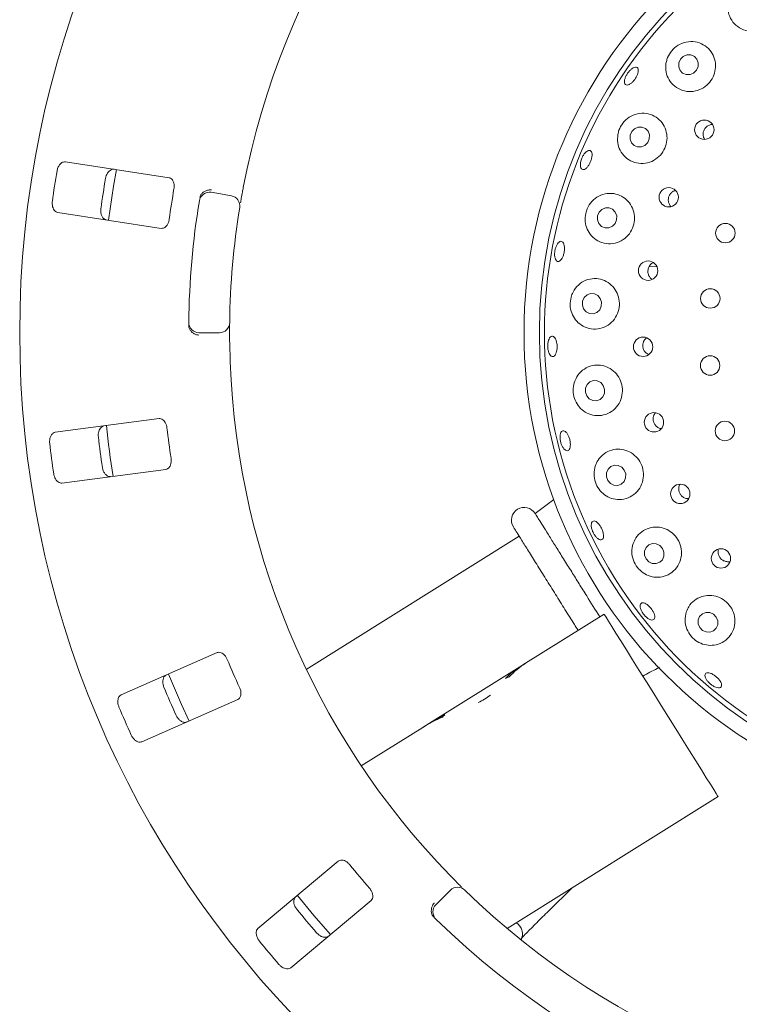
# Model space of a CAD drawing. Units: millimetres. Extents: x 5 to 415, y 5 to 292.
# Drawn here: x 173 to 181, y 102 to 112 of the extents above; entities that cross this region are included whole.
import ezdxf

# ---------------------------------------------------------------- set-up
doc = ezdxf.new("R2010")
doc.units = ezdxf.units.MM

msp = doc.modelspace()

# ---------------------------------------------------------------- linework, layer by layer
at = {"color": 7, "linetype": 'Continuous', "lineweight": 15}
for p, q in [((175.00746, 110.66865), (173.88357, 110.84164)), ((175.46518, 110.51088), (175.68405, 110.47229)), ((173.79906, 110.29255), (174.92294, 110.11956)), ((180.29976, 109.70519), (180.21557, 109.70225)), ((175.55408, 108.98676), (175.33184, 108.98676)), ((174.90042, 108.05461), (173.77302, 107.90618)), ((173.84554, 107.35538), (174.97293, 107.50381)), ((179.18394, 107.17659), (178.97949, 107.02628)), ((178.80724, 106.77775), (176.4957, 105.33333)), ((178.87608, 105.4002), (179.72832, 105.93274)), ((175.52914, 105.51504), (174.48832, 105.05707)), ((177.83466, 104.74945), (178.81457, 105.36177)), ((178.87608, 105.4002), (178.81457, 105.36177)), ((178.81457, 105.36177), (178.81628, 105.35905)), ((174.71207, 104.54856), (175.75289, 105.00654)), ((177.83466, 104.74945), (177.76137, 104.70365)), ((177.83466, 104.74945), (177.83586, 104.74754)), ((177.09358, 104.28637), (177.76137, 104.70365)), ((178.67485, 102.52304), (180.9648, 103.95396)), ((176.84339, 103.25287), (175.9723, 102.52194)), ((177.90258, 102.78043), (178.05973, 102.93757)), ((179.12492, 102.71162), (179.38006, 102.9637)), ((176.32941, 102.09636), (177.20049, 102.82729))]:
    msp.add_line(p, q, dxfattribs=at)
at = {"color": 7, "linetype": 'Continuous', "lineweight": 15, "flags": 128}
for points in [[(180.69956, 111.80494), (180.73048, 111.83531), (180.74816, 111.87468), (180.74994, 111.91707), (180.73552, 111.95602), (180.70711, 111.98561), (180.66903, 112.00132), (180.62709, 112.00077), (180.58765, 111.98404), (180.55675, 111.95368), (180.53906, 111.9143), (180.53729, 111.87191), (180.55171, 111.83296), (180.58012, 111.80337), (180.61819, 111.78766), (180.66014, 111.78821), (180.69956, 111.80494)], [(180.17121, 111.02017), (180.20144, 111.05096), (180.21849, 111.0908), (180.21974, 111.13364), (180.20502, 111.17295), (180.17655, 111.20275), (180.13869, 111.2185), (180.09719, 111.21781), (180.05836, 111.20077), (180.02813, 111.16999), (180.01108, 111.13014), (180.00983, 111.08731), (180.02456, 111.04799), (180.05301, 111.01819), (180.09088, 111.00244), (180.13239, 111.00314), (180.17121, 111.02017)], [(174.4362, 110.75678), (174.40499, 110.57683), (174.35164, 110.20745)], [(179.81756, 110.14235), (179.8472, 110.17324), (179.86364, 110.21332), (179.86438, 110.2565), (179.8493, 110.29619), (179.82072, 110.32636), (179.78296, 110.34242), (179.7418, 110.34191), (179.70348, 110.32492), (179.67384, 110.29404), (179.6574, 110.25395), (179.65666, 110.21078), (179.67174, 110.17108), (179.70033, 110.14091), (179.73808, 110.12486), (179.77924, 110.12536), (179.81756, 110.14235)], [(179.50553, 109.24559), (179.5327, 109.21336), (179.56956, 109.19467), (179.61049, 109.19236), (179.64926, 109.2068), (179.67996, 109.23577), (179.69793, 109.27488), (179.70043, 109.31816), (179.68707, 109.35903), (179.6599, 109.39126), (179.62305, 109.40995), (179.58212, 109.41225), (179.54335, 109.39782), (179.51264, 109.36884), (179.49468, 109.32974), (179.49217, 109.28646), (179.50553, 109.24559)], [(179.53942, 108.30102), (179.56716, 108.26866), (179.60437, 108.24978), (179.64537, 108.24724), (179.68392, 108.26145), (179.71416, 108.29023), (179.73149, 108.32921), (179.73325, 108.37244), (179.71919, 108.41335), (179.69145, 108.44572), (179.65425, 108.4646), (179.61324, 108.46713), (179.57469, 108.45292), (179.54445, 108.42414), (179.52713, 108.38517), (179.52536, 108.34193), (179.53942, 108.30102)], [(179.76879, 107.38378), (179.79729, 107.35157), (179.83505, 107.33275), (179.87631, 107.3302), (179.9148, 107.3443), (179.94466, 107.37291), (179.96133, 107.41166), (179.9623, 107.45467), (179.94739, 107.49538), (179.91889, 107.5276), (179.88113, 107.54641), (179.83987, 107.54897), (179.80138, 107.53487), (179.77153, 107.50626), (179.75485, 107.4675), (179.75389, 107.42449), (179.76879, 107.38378)], [(180.18356, 106.53392), (180.21288, 106.5021), (180.25129, 106.4836), (180.29296, 106.48124), (180.33154, 106.49537), (180.36115, 106.52385), (180.37729, 106.56233), (180.3775, 106.60497), (180.36175, 106.64527), (180.33244, 106.67709), (180.29402, 106.69559), (180.25235, 106.69796), (180.21378, 106.68382), (180.18416, 106.65535), (180.16802, 106.61686), (180.16781, 106.57422), (180.18356, 106.53392)], [(179.72832, 105.93274), (179.73361, 105.92428), (179.74939, 105.89903), (179.77538, 105.85743), (179.81115, 105.80019), (179.85608, 105.72829), (179.9094, 105.64296), (179.9702, 105.54566), (180.03744, 105.43805), (180.10997, 105.32198), (180.18655, 105.19943), (180.26586, 105.0725), (180.34656, 104.94335), (180.42726, 104.81421), (180.50657, 104.68728), (180.58315, 104.56473), (180.65568, 104.44866), (180.72292, 104.34105), (180.78372, 104.24375), (180.83705, 104.15842), (180.88197, 104.08652), (180.91774, 104.02928), (180.94373, 103.98768), (180.95951, 103.96243), (180.9648, 103.95396)], [(180.76559, 105.78858), (180.79565, 105.75733), (180.83472, 105.73934), (180.87687, 105.73734), (180.91566, 105.75164), (180.94522, 105.78005), (180.96101, 105.81826), (180.96065, 105.86044), (180.94418, 105.90018), (180.91413, 105.93142), (180.87505, 105.94941), (180.83291, 105.95141), (180.7941, 105.93712), (180.76456, 105.9087), (180.74877, 105.8705), (180.74912, 105.82831), (180.76559, 105.78858)], [(174.99995, 105.28253), (175.1418, 104.95126), (175.22396, 104.77345)], [(176.40054, 102.8814), (176.57916, 102.66242), (176.75772, 102.45573)]]:
    msp.add_lwpolyline(points, dxfattribs=at)
at = {"color": 7, "linetype": 'Continuous', "lineweight": 15}
for centre, radius in [((184.10891, 108.98676), 10.72222), ((184.10891, 108.98676), 5.25), ((184.10891, 108.98676), 5.08333), ((180.81558, 111.18995), 0.10494), ((180.42952, 110.45701), 0.10486), ((181.04398, 110.06781), 0.10556), ((180.20583, 109.66011), 0.10518), ((180.88027, 109.35869), 0.10556), ((180.15104, 108.83413), 0.1052), ((180.87845, 108.63092), 0.10556), ((180.26911, 108.01484), 0.10519), ((181.03863, 107.921), 0.10556), ((180.55491, 107.238), 0.10514), ((180.99599, 106.53748), 0.10507)]:
    msp.add_circle(centre, radius, dxfattribs=at)
for centre, radius, start, end in [((184.10891, 108.98676), 8.44444, 124.077455, 169.255878), ((184.10891, 108.98676), 5.02778, 31.558618, 20.904118), ((184.10891, 108.98676), 10.46556, 170.337511, 172.162489), ((184.10891, 108.98676), 9.93304, 170.288588, 172.211412), ((184.10891, 108.98676), 9.18222, 170.209966, 172.290034), ((175.44589, 110.40146), 0.11111, 80, 170.725282), ((184.10891, 108.98676), 8.88889, 170.725282, 179.274718), ((175.66475, 110.36286), 0.11111, 350.744122, 80), ((184.10891, 108.98676), 8.44444, 170.744122, 179.255878), ((175.33184, 109.09787), 0.11111, 179.274718, 270), ((175.55408, 109.09787), 0.11111, 270, 359.255878), ((184.10891, 108.98676), 8.44444, 180.744122, 224.255878), ((184.10891, 108.98676), 9.83333, 185.879452, 189.120445), ((184.10891, 108.98676), 9.18222, 186.459966, 188.540034), ((184.10891, 108.98676), 9.93304, 186.538588, 188.461412), ((184.10891, 108.98676), 10.46556, 186.587511, 188.412489), ((178.86173, 106.95264), 0.13889, 32, 212), ((184.10891, 108.98676), 9.18222, 202.709966, 204.790034), ((184.10891, 108.98676), 9.93304, 202.788588, 204.711412), ((177.87333, 105.9025), 1.05113, 297.784387, 306.217532), ((184.10891, 108.98676), 10.46556, 202.837511, 204.662489), ((184.10891, 108.98676), 9.18222, 218.959966, 221.040034), ((178.1383, 102.85901), 0.11111, 45.744122, 135), ((184.10891, 108.98676), 8.44444, 225.744122, 314.255878), ((184.10891, 108.98676), 9.93304, 219.038588, 220.961412), ((177.98115, 102.70186), 0.11111, 135, 225.725282), ((184.10891, 108.98676), 8.88889, 225.725282, 314.274718), ((184.10891, 108.98676), 10.46556, 219.087511, 220.912489)]:
    msp.add_arc(centre, radius, start, end, dxfattribs=at)
for centre, major_axis, start_param, end_param in [((179.43281, 104.37238), (-0.61824, 0.98939), 0, 0.20391482), ((179.49432, 104.41081), (-0.61824, 0.98939), 0, 0.23527818), ((179.02592, 104.11813), (1.17911, 0.73679), 1.33551814, 1.36688151), ((178.37961, 103.71426), (1.17911, 0.73679), 1.39774393, 1.57079633), ((178.4529, 103.76007), (1.17911, 0.73679), 1.43466461, 1.57079633), ((178.72559, 103.93046), (-0.61824, 0.98939), 0.13613172, 0.17305239)]:
    msp.add_ellipse(centre, major_axis=major_axis, ratio=0.83909963, start_param=start_param, end_param=end_param, dxfattribs=at)
for points, knots in [([(181.07316, 112.55636), (181.07215, 112.52468), (181.07013, 112.46137), (181.1086, 112.37407), (181.17365, 112.30445), (181.26116, 112.26204), (181.35733, 112.25284), (181.44928, 112.27607), (181.52697, 112.32679), (181.58353, 112.39831), (181.61428, 112.48309), (181.61641, 112.57299), (181.58891, 112.65936), (181.5328, 112.73285), (181.45254, 112.78361), (181.35753, 112.80319), (181.26184, 112.78856), (181.17905, 112.74451), (181.11739, 112.6799), (181.08402, 112.61393), (181.07604, 112.57165), (181.07316, 112.55636)], [0, 0, 0, 0, 0.056669, 0.11327342, 0.17141668, 0.22895654, 0.28427337, 0.33720737, 0.38850516, 0.43910299, 0.48987696, 0.54166546, 0.5952581, 0.65113895, 0.70893771, 0.76694727, 0.82261183, 0.87445224, 0.92350652, 0.97234687, 1, 1, 1, 1]), ([(180.39965, 111.908), (180.39811, 111.87686), (180.39503, 111.81464), (180.42977, 111.7281), (180.49045, 111.65718), (180.57511, 111.61122), (180.67136, 111.59812), (180.76531, 111.61887), (180.8453, 111.66862), (180.90376, 111.73997), (180.93613, 111.82482), (180.93996, 111.91476), (180.9148, 112.0012), (180.86198, 112.0754), (180.78536, 112.12839), (180.69257, 112.15182), (180.59596, 112.14088), (180.50985, 112.09787), (180.44542, 112.03191), (180.41109, 111.96493), (180.40262, 111.92276), (180.39965, 111.908)], [0, 0, 0, 0, 0.054647, 0.10919535, 0.16631587, 0.22452355, 0.2815074, 0.33607205, 0.38842319, 0.43941877, 0.48998167, 0.54096947, 0.59321769, 0.6474677, 0.70400896, 0.76211089, 0.81969181, 0.87426785, 0.92506563, 0.97376812, 1, 1, 1, 1]), ([(179.95271, 111.73883), (179.95617, 111.74941), (179.96309, 111.77059), (179.98264, 111.80334), (180.0064, 111.83213), (180.03243, 111.85407), (180.05748, 111.86666), (180.07873, 111.86856), (180.09368, 111.85961), (180.10068, 111.84079), (180.09894, 111.81417), (180.08876, 111.78271), (180.07137, 111.74992), (180.04883, 111.71949), (180.02365, 111.69484), (179.99856, 111.67876), (179.9763, 111.6731), (179.95924, 111.67858), (179.94949, 111.69469), (179.94785, 111.71631), (179.95135, 111.73256), (179.95271, 111.73883)], [0, 0, 0, 0, 0.05365813, 0.10731646, 0.16096151, 0.21459776, 0.2682295, 0.3218705, 0.37554914, 0.42929455, 0.48309355, 0.53688628, 0.59059122, 0.64418047, 0.69772129, 0.75131009, 0.80498947, 0.85875308, 0.9125285, 0.96627665, 1, 1, 1, 1]), ([(179.87727, 111.13888), (179.87477, 111.1086), (179.86976, 111.0481), (179.89913, 110.96219), (179.95337, 110.88943), (180.03246, 110.83818), (180.12682, 110.81776), (180.22288, 110.8321), (180.30705, 110.87789), (180.37002, 110.94737), (180.40666, 111.03166), (180.41464, 111.12189), (180.39382, 111.2094), (180.34583, 111.28572), (180.27427, 111.34263), (180.1854, 111.37229), (180.08933, 111.36876), (179.99949, 111.33123), (179.92946, 111.26654), (179.89091, 111.1978), (179.88078, 111.15406), (179.87727, 111.13888)], [0, 0, 0, 0, 0.05211661, 0.10413086, 0.15894777, 0.21649677, 0.27461735, 0.33114572, 0.38520107, 0.43719357, 0.4880245, 0.53860528, 0.58978509, 0.64239369, 0.69712058, 0.75409051, 0.8122934, 0.86942662, 0.923195, 0.9733605, 1, 1, 1, 1]), ([(180.90451, 111.24745), (180.893, 111.24591), (180.86985, 111.24281), (180.83913, 111.22372), (180.81603, 111.19639), (180.80411, 111.1671), (180.80285, 111.14817), (180.80237, 111.14091)], [0, 0, 0, 0, 0.21533614, 0.43290627, 0.64941806, 0.86543272, 1, 1, 1, 1]), ([(180.80237, 111.14091), (180.80313, 111.12893), (180.80437, 111.10938), (180.81469, 111.0932), (180.81868, 111.08694)], [0, 0, 0, 0, 0.61279118, 1, 1, 1, 1]), ([(179.48322, 110.87109), (179.48801, 110.8827), (179.49758, 110.9059), (179.51781, 110.9353), (179.53955, 110.95641), (179.56077, 110.9668), (179.57887, 110.96536), (179.59183, 110.95225), (179.59819, 110.9289), (179.59732, 110.89791), (179.58941, 110.86275), (179.57547, 110.8274), (179.55706, 110.79585), (179.53623, 110.7716), (179.51514, 110.75743), (179.49611, 110.75497), (179.48123, 110.76457), (179.47219, 110.78516), (179.47021, 110.81432), (179.4746, 110.84458), (179.48082, 110.86372), (179.48322, 110.87109)], [0, 0, 0, 0, 0.05363699, 0.10727479, 0.16090599, 0.21453421, 0.26819747, 0.3219185, 0.37570378, 0.42950935, 0.48325161, 0.53688009, 0.59043022, 0.64398731, 0.69763829, 0.75137456, 0.80515635, 0.858916, 0.91263853, 0.96632239, 1, 1, 1, 1]), ([(173.88357, 110.84164), (173.8755, 110.84172), (173.8575, 110.84192), (173.83121, 110.82491), (173.80909, 110.79618), (173.79675, 110.76758), (173.79299, 110.74905), (173.79183, 110.74334)], [0, 0, 0, 0, 0.22532967, 0.50245309, 0.70514771, 0.90900076, 1, 1, 1, 1]), ([(174.31822, 110.66232), (174.31918, 110.66714), (174.32217, 110.68214), (174.33131, 110.70623), (174.34704, 110.73144), (174.36772, 110.7511), (174.38977, 110.76147), (174.40397, 110.76086), (174.41009, 110.7606)], [0, 0, 0, 0, 0.076610456, 0.238196869, 0.408485386, 0.601921183, 0.828250505, 1, 1, 1, 1]), ([(175.06041, 110.54808), (175.06119, 110.55359), (175.06346, 110.56948), (175.06265, 110.5958), (175.05602, 110.62418), (175.04307, 110.64831), (175.02611, 110.66376), (175.013, 110.6672), (175.00746, 110.66865)], [0, 0, 0, 0, 0.08730848, 0.25219409, 0.42321245, 0.6147629, 0.83716607, 1, 1, 1, 1]), ([(175.34114, 110.44911), (175.34255, 110.45589), (175.3452, 110.46864), (175.35092, 110.48114), (175.35441, 110.48641), (175.35504, 110.48737)], [0, 0, 0, 0, 0.4812881, 0.90637085, 1, 1, 1, 1]), ([(175.35504, 110.48737), (175.36195, 110.49546), (175.37575, 110.51163), (175.40782, 110.52843), (175.43992, 110.53641), (175.46076, 110.53747), (175.46911, 110.53725), (175.46931, 110.53725)], [0, 0, 0, 0, 0.26944127, 0.53876621, 0.81206138, 0.99552712, 1, 1, 1, 1]), ([(175.81251, 110.561), (175.80952, 110.54514), (175.802, 110.50513), (175.79116, 110.44443), (175.78549, 110.41121), (175.78272, 110.39496)], [0, 0, 0, 0, 0.2513362, 0.63396783, 1, 1, 1, 1]), ([(179.52876, 110.28161), (179.52507, 110.25232), (179.51769, 110.19378), (179.54126, 110.10819), (179.58859, 110.0337), (179.66038, 109.97719), (179.75028, 109.94796), (179.84697, 109.95268), (179.93598, 109.99127), (180.00545, 110.05688), (180.04855, 110.13982), (180.06261, 110.23041), (180.04754, 110.31961), (180.00522, 110.39895), (179.9393, 110.46061), (179.8553, 110.4974), (179.76144, 110.50316), (179.66914, 110.47483), (179.59251, 110.41544), (179.54658, 110.34554), (179.53346, 110.29847), (179.52876, 110.28161)], [0, 0, 0, 0, 0.04986866, 0.09966584, 0.15152842, 0.20684014, 0.26462255, 0.3226262, 0.37880986, 0.43252273, 0.48428668, 0.53502549, 0.58563861, 0.6369737, 0.68985243, 0.74490846, 0.8021533, 0.86036538, 0.91712448, 0.97032063, 1, 1, 1, 1]), ([(180.4433, 110.48878), (180.4376, 110.47839), (180.4262, 110.45762), (180.42275, 110.42138), (180.43114, 110.38743), (180.44263, 110.36449), (180.45267, 110.35676), (180.45355, 110.35609)], [0, 0, 0, 0, 0.24353143, 0.48703151, 0.73110488, 0.9765629, 1, 1, 1, 1]), ([(180.50386, 110.53018), (180.49806, 110.52894), (180.48085, 110.52525), (180.45972, 110.50973), (180.44787, 110.49461), (180.4433, 110.48878)], [0, 0, 0, 0, 0.23796388, 0.70627869, 1, 1, 1, 1]), ([(173.74112, 110.41388), (173.74058, 110.40898), (173.7389, 110.39376), (173.74036, 110.36802), (173.74777, 110.33926), (173.76156, 110.3143), (173.77944, 110.29781), (173.79315, 110.29413), (173.79906, 110.29255)], [0, 0, 0, 0, 0.07686826, 0.23854123, 0.40885658, 0.60224425, 0.82848011, 1, 1, 1, 1]), ([(174.32558, 110.21151), (174.31785, 110.21385), (174.30063, 110.21908), (174.28063, 110.24321), (174.26813, 110.27727), (174.26495, 110.30827), (174.26691, 110.32707), (174.26751, 110.33286)], [0, 0, 0, 0, 0.22527547, 0.50239554, 0.70520387, 0.90917063, 1, 1, 1, 1]), ([(174.92294, 110.11956), (174.93096, 110.11948), (174.94878, 110.1193), (174.97399, 110.13653), (174.9944, 110.16529), (175.00551, 110.19383), (175.00866, 110.21247), (175.0097, 110.21863)], [0, 0, 0, 0, 0.22719552, 0.50455221, 0.70268864, 0.9018098, 1, 1, 1, 1]), ([(179.19079, 109.84992), (179.19205, 109.86228), (179.19457, 109.887), (179.20583, 109.92261), (179.22113, 109.95203), (179.23921, 109.97215), (179.25776, 109.98068), (179.2747, 109.97669), (179.2881, 109.9606), (179.29651, 109.93418), (179.29911, 109.90041), (179.29566, 109.86312), (179.28665, 109.82653), (179.27306, 109.79475), (179.25632, 109.7713), (179.23819, 109.75886), (179.22062, 109.75887), (179.20556, 109.77138), (179.1949, 109.79496), (179.19019, 109.82289), (179.19062, 109.8424), (179.19079, 109.84992)], [0, 0, 0, 0, 0.05364038, 0.10728391, 0.16091874, 0.21454808, 0.26819214, 0.32187958, 0.37563615, 0.42943818, 0.48322278, 0.53690978, 0.59049064, 0.64403179, 0.69762874, 0.7513257, 0.80509472, 0.85886856, 0.91261101, 0.96631176, 1, 1, 1, 1]), ([(180.26258, 109.74805), (180.26066, 109.74742), (180.2477, 109.74313), (180.23139, 109.72778), (180.22085, 109.71178), (180.21677, 109.7056)], [0, 0, 0, 0, 0.09652597, 0.65077169, 1, 1, 1, 1]), ([(180.21677, 109.7056), (180.21202, 109.69477), (180.2025, 109.6731), (180.20234, 109.63675), (180.21337, 109.60323), (180.22994, 109.5786), (180.24443, 109.56991), (180.24897, 109.56719)], [0, 0, 0, 0, 0.22386801, 0.44772786, 0.67184359, 0.89711381, 1, 1, 1, 1]), ([(179.36895, 109.37115), (179.36409, 109.34263), (179.35438, 109.28561), (179.37328, 109.19959), (179.41533, 109.12362), (179.4806, 109.06352), (179.56481, 109.02715), (179.65968, 109.02217), (179.75197, 109.05186), (179.82792, 109.11202), (179.87813, 109.19298), (179.89864, 109.28387), (179.88931, 109.37485), (179.85218, 109.4572), (179.79112, 109.52319), (179.71151, 109.56606), (179.62061, 109.58007), (179.52794, 109.56133), (179.44644, 109.50986), (179.39236, 109.44122), (179.37542, 109.39053), (179.36895, 109.37115)], [0, 0, 0, 0, 0.04878593, 0.09755532, 0.14705883, 0.19942685, 0.25519505, 0.31316052, 0.37099833, 0.42682644, 0.48020349, 0.5317575, 0.5824219, 0.633087, 0.68459325, 0.73775615, 0.79315012, 0.85064218, 0.90880811, 0.96514252, 1, 1, 1, 1]), ([(175.66518, 109.09642), (175.66517, 109.09536), (175.66513, 109.09268), (175.66481, 109.06644), (175.66447, 109.01689), (175.66441, 108.95114), (175.66493, 108.90175), (175.66518, 108.87709)], [0, 0, 0, 0, 0.1422934, 0.3579768, 0.57279199, 0.78668881, 1, 1, 1, 1]), ([(175.22745, 109.02904), (175.22537, 109.03481), (175.22099, 109.04694), (175.22061, 109.0615), (175.22041, 109.06912)], [0, 0, 0, 0, 0.475952044, 1, 1, 1, 1]), ([(175.22745, 109.02904), (175.23285, 109.01988), (175.24363, 109.00157), (175.27227, 108.97945), (175.30249, 108.96602), (175.32285, 108.96134), (175.33113, 108.9601), (175.33133, 108.96007)], [0, 0, 0, 0, 0.26926991, 0.5383956, 0.81168333, 0.99547985, 1, 1, 1, 1]), ([(179.12504, 108.78118), (179.12222, 108.7925), (179.11657, 108.81515), (179.11529, 108.8535), (179.1197, 108.8897), (179.12967, 108.92026), (179.14388, 108.94159), (179.16063, 108.95131), (179.17799, 108.94833), (179.19403, 108.93296), (179.20701, 108.90692), (179.21558, 108.87315), (179.21885, 108.83551), (179.21651, 108.79827), (179.20877, 108.76559), (179.19644, 108.7411), (179.18072, 108.72754), (179.16333, 108.72648), (179.14631, 108.73815), (179.13317, 108.75804), (179.1273, 108.77474), (179.12504, 108.78118)], [0, 0, 0, 0, 0.05365043, 0.107302057, 0.160943303, 0.214574727, 0.268206677, 0.321860107, 0.375560362, 0.42932687, 0.48313479, 0.536902314, 0.590565233, 0.644130141, 0.69767465, 0.751292324, 0.80501036, 0.858787088, 0.91255548, 0.966286066, 1, 1, 1, 1]), ([(180.15661, 108.89204), (180.15292, 108.88082), (180.14554, 108.85838), (180.14893, 108.82221), (180.16302, 108.78963), (180.18511, 108.76401), (180.2043, 108.75519), (180.21293, 108.75123)], [0, 0, 0, 0, 0.20727341, 0.41455397, 0.62182865, 0.82995965, 1, 1, 1, 1]), ([(180.18725, 108.93064), (180.18019, 108.92468), (180.16742, 108.91391), (180.15995, 108.8988), (180.15661, 108.89204)], [0, 0, 0, 0, 0.55269861, 1, 1, 1, 1]), ([(179.40412, 108.44451), (179.39831, 108.41624), (179.38668, 108.35968), (179.40303, 108.27214), (179.44283, 108.19467), (179.50461, 108.133), (179.58437, 108.0931), (179.67619, 108.0818), (179.76911, 108.10411), (179.8493, 108.15889), (179.90507, 108.23781), (179.93057, 108.32913), (179.92516, 108.42173), (179.89122, 108.50634), (179.83293, 108.57515), (179.75597, 108.62167), (179.66736, 108.6407), (179.57557, 108.62855), (179.49206, 108.58393), (179.43239, 108.51838), (179.41229, 108.46586), (179.40412, 108.44451)], [0, 0, 0, 0, 0.04926462, 0.09857095, 0.14716621, 0.1971661, 0.25028425, 0.306688, 0.3648335, 0.4223476, 0.47763028, 0.53053566, 0.58181577, 0.6324052, 0.68318022, 0.73497945, 0.78858824, 0.84448855, 0.90229638, 0.96028861, 1, 1, 1, 1]), ([(174.985, 107.95367), (174.98421, 107.95918), (174.98193, 107.97507), (174.9738, 108.00011), (174.95948, 108.0255), (174.9403, 108.04504), (174.9197, 108.05513), (174.90615, 108.05476), (174.90042, 108.05461)], [0, 0, 0, 0, 0.08731212, 0.25218922, 0.42321674, 0.614757, 0.83714932, 1, 1, 1, 1]), ([(180.26546, 108.08305), (180.26298, 108.07151), (180.25802, 108.04844), (180.2653, 108.01297), (180.28269, 107.9815), (180.30945, 107.95871), (180.33209, 107.94668), (180.34478, 107.94622), (180.34591, 107.94618)], [0, 0, 0, 0, 0.19581397, 0.39163837, 0.58722913, 0.78342021, 0.98071076, 1, 1, 1, 1]), ([(180.28629, 108.11778), (180.28202, 108.11324), (180.27263, 108.10326), (180.26799, 108.09018), (180.26546, 108.08305)], [0, 0, 0, 0, 0.455107496, 1, 1, 1, 1]), ([(174.24049, 107.85566), (174.24006, 107.86056), (174.23872, 107.8758), (174.24077, 107.90148), (174.24881, 107.93008), (174.26318, 107.95474), (174.28144, 107.97087), (174.29523, 107.97426), (174.30119, 107.97572)], [0, 0, 0, 0, 0.07660825, 0.23819816, 0.40848238, 0.60193141, 0.82825358, 1, 1, 1, 1]), ([(179.25034, 107.86393), (179.25166, 107.87427), (179.25429, 107.89496), (179.26576, 107.9154), (179.28119, 107.92484), (179.29943, 107.92169), (179.31828, 107.90643), (179.33578, 107.88075), (179.35, 107.84761), (179.35944, 107.8108), (179.36305, 107.77448), (179.36036, 107.74268), (179.35159, 107.71892), (179.33758, 107.70586), (179.31987, 107.705), (179.30047, 107.71648), (179.28168, 107.73899), (179.26569, 107.77003), (179.25453, 107.80602), (179.24968, 107.83869), (179.25016, 107.85691), (179.25034, 107.86393)], [0, 0, 0, 0, 0.0536387, 0.10728119, 0.16094153, 0.21466565, 0.26844983, 0.32225401, 0.37599244, 0.42962237, 0.48317141, 0.536731, 0.59037951, 0.64411926, 0.697897, 0.75165758, 0.8053823, 0.859066, 0.91272694, 0.96637387, 1, 1, 1, 1]), ([(173.77302, 107.90618), (173.76525, 107.90401), (173.74792, 107.89916), (173.72744, 107.87547), (173.71423, 107.8417), (173.71041, 107.8108), (173.71197, 107.79196), (173.71246, 107.78614)], [0, 0, 0, 0, 0.22532218, 0.50244743, 0.7051493, 0.90899378, 1, 1, 1, 1]), ([(179.63212, 107.54046), (179.62568, 107.51187), (179.61278, 107.45465), (179.62893, 107.36482), (179.6696, 107.28587), (179.73136, 107.22417), (179.80927, 107.18416), (179.89851, 107.17095), (179.99021, 107.1896), (180.07168, 107.24091), (180.1302, 107.31848), (180.15807, 107.4105), (180.15388, 107.50453), (180.12036, 107.59041), (180.06229, 107.66017), (179.98578, 107.7076), (179.8981, 107.728), (179.80739, 107.71831), (179.72402, 107.67721), (179.66263, 107.61447), (179.64114, 107.56232), (179.63212, 107.54046)], [0, 0, 0, 0, 0.05099231, 0.10207231, 0.15117392, 0.1999616, 0.25084008, 0.30508093, 0.36227966, 0.42047401, 0.47737627, 0.53184929, 0.58413094, 0.63508921, 0.68564582, 0.73665776, 0.7889604, 0.8432817, 0.89989506, 0.9580133, 1, 1, 1, 1]), ([(174.97293, 107.50381), (174.98066, 107.50597), (174.99782, 107.51078), (175.01719, 107.53438), (175.02874, 107.5677), (175.03141, 107.59821), (175.02922, 107.61699), (175.0285, 107.62319)], [0, 0, 0, 0, 0.22721029, 0.5045603, 0.702692694, 0.901810948, 1, 1, 1, 1]), ([(174.3737, 107.42492), (174.36563, 107.425), (174.34763, 107.4252), (174.32169, 107.44278), (174.30015, 107.47198), (174.28841, 107.50084), (174.28504, 107.51944), (174.284, 107.52518)], [0, 0, 0, 0, 0.22526721, 0.50237919, 0.70519872, 0.90917956, 1, 1, 1, 1]), ([(173.75596, 107.45566), (173.75682, 107.4508), (173.75947, 107.43572), (173.76807, 107.41141), (173.78323, 107.38587), (173.80346, 107.36578), (173.82524, 107.35495), (173.83942, 107.35525), (173.84554, 107.35538)], [0, 0, 0, 0, 0.07686768, 0.23855013, 0.40885023, 0.60225224, 0.82848797, 1, 1, 1, 1]), ([(180.53874, 107.31334), (180.53763, 107.30161), (180.53542, 107.27816), (180.54685, 107.24377), (180.5679, 107.21467), (180.59718, 107.19474), (180.62465, 107.18523), (180.64087, 107.18699), (180.64557, 107.18749)], [0, 0, 0, 0, 0.18476002, 0.36953988, 0.55397841, 0.73869305, 0.92438987, 1, 1, 1, 1]), ([(180.54901, 107.34038), (180.54771, 107.33852), (180.54216, 107.33056), (180.54022, 107.32081), (180.53874, 107.31334)], [0, 0, 0, 0, 0.23417707, 1, 1, 1, 1]), ([(178.9795, 107.02627), (178.98325, 107.02027), (178.98933, 107.01054), (179.0291, 106.94689), (179.07539, 106.87281), (179.13554, 106.77656), (179.20658, 106.66286), (179.28766, 106.53311), (179.37158, 106.39882), (179.45631, 106.26322), (179.55928, 106.09842), (179.63392, 105.97898), (179.68121, 105.9033)], [0, 0, 0, 0, 0.145446121, 0.236175942, 0.329538014, 0.420432125, 0.513967364, 0.604865948, 0.69839653, 0.778005644, 0.859345812, 1, 1, 1, 1]), ([(178.74395, 106.87904), (178.74576, 106.87614), (178.7495, 106.87015), (178.78062, 106.82035), (178.83223, 106.73776), (178.90497, 106.62136), (178.97978, 106.50164), (179.04556, 106.39636), (179.11279, 106.28878), (179.19899, 106.15083), (179.3031, 105.98421), (179.3862, 105.85123), (179.4322, 105.77761), (179.44564, 105.7561)], [0, 0, 0, 0, 0.10003314, 0.20605756, 0.31649022, 0.4292669, 0.54204295, 0.59732228, 0.65261724, 0.75864256, 0.85867412, 0.95870749, 1, 1, 1, 1]), ([(179.58914, 106.88494), (179.5888, 106.89494), (179.58812, 106.91494), (179.59658, 106.93533), (179.61094, 106.94544), (179.63027, 106.94367), (179.65226, 106.93035), (179.67457, 106.90696), (179.69475, 106.87625), (179.71055, 106.84173), (179.72024, 106.80729), (179.72266, 106.77673), (179.71745, 106.75341), (179.70504, 106.73994), (179.68685, 106.73785), (179.6649, 106.74741), (179.64184, 106.76758), (179.62029, 106.79613), (179.6029, 106.82977), (179.59258, 106.86072), (179.59009, 106.8782), (179.58914, 106.88494)], [0, 0, 0, 0, 0.05364622, 0.10729292, 0.16096492, 0.21469656, 0.26849327, 0.32229219, 0.37601538, 0.42961868, 0.48316346, 0.5367362, 0.59040468, 0.64415987, 0.69793753, 0.75169387, 0.80540282, 0.85908008, 0.91273978, 0.96638381, 1, 1, 1, 1]), ([(180.04289, 106.69825), (180.0362, 106.66899), (180.02282, 106.61041), (180.0407, 106.51828), (180.08448, 106.43827), (180.14885, 106.37766), (180.22724, 106.3399), (180.31497, 106.32823), (180.40467, 106.34675), (180.48512, 106.39699), (180.54369, 106.47419), (180.5714, 106.56709), (180.566, 106.66229), (180.53051, 106.74856), (180.47051, 106.81768), (180.39274, 106.86373), (180.30487, 106.88261), (180.21503, 106.87202), (180.13302, 106.83121), (180.07296, 106.76999), (180.05178, 106.71947), (180.04289, 106.69825)], [0, 0, 0, 0, 0.05326025, 0.10663168, 0.15716851, 0.20581553, 0.25522295, 0.30742147, 0.36303917, 0.42094649, 0.47884189, 0.53478928, 0.5882751, 0.6398961, 0.69058203, 0.74122437, 0.79266708, 0.84573038, 0.90100932, 0.95841969, 1, 1, 1, 1]), ([(180.96687, 106.63086), (180.9656, 106.6192), (180.96306, 106.59587), (180.97418, 106.56135), (180.99502, 106.53227), (181.02437, 106.51116), (181.05816, 106.502), (181.08307, 106.50051), (181.0941, 106.50509), (181.09445, 106.50524)], [0, 0, 0, 0, 0.16588899, 0.33180013, 0.49715866, 0.66226676, 0.82791044, 0.99446015, 1, 1, 1, 1]), ([(180.61887, 105.95549), (180.61233, 105.92545), (180.59924, 105.86532), (180.62004, 105.77158), (180.66804, 105.69124), (180.73652, 105.63251), (180.81688, 105.59835), (180.90395, 105.59031), (180.99136, 105.61106), (181.0694, 105.66201), (181.12613, 105.73951), (181.15195, 105.83319), (181.14378, 105.92918), (181.10488, 106.01516), (181.04166, 106.08253), (180.96166, 106.1257), (180.87297, 106.14123), (180.78393, 106.12762), (180.70391, 106.08498), (180.64687, 106.02414), (180.62705, 105.97554), (180.61887, 105.95549)], [0, 0, 0, 0, 0.05540586, 0.11092335, 0.16334037, 0.2126786, 0.26136673, 0.31191382, 0.365753, 0.42269084, 0.48089883, 0.53803887, 0.59280268, 0.64529863, 0.69636348, 0.74692135, 0.7978403, 0.84995152, 0.90401465, 0.96037834, 1, 1, 1, 1]), ([(180.12362, 105.99535), (180.12162, 106.00486), (180.11762, 106.02386), (180.12291, 106.04439), (180.13597, 106.05585), (180.15609, 106.05661), (180.18088, 106.04668), (180.20767, 106.02722), (180.23346, 106.00052), (180.2554, 105.96966), (180.27102, 105.9381), (180.27852, 105.9093), (180.27696, 105.88641), (180.26643, 105.87197), (180.24806, 105.86762), (180.22397, 105.87391), (180.19698, 105.89015), (180.17019, 105.91461), (180.14683, 105.94447), (180.13116, 105.97268), (180.12571, 105.98905), (180.12362, 105.99535)], [0, 0, 0, 0, 0.053651011, 0.107301045, 0.160983542, 0.214726674, 0.268529937, 0.322322046, 0.376021742, 0.429616395, 0.483156252, 0.536740978, 0.590426592, 0.644184442, 0.697966601, 0.751712478, 0.805421034, 0.859093529, 0.912747737, 0.966388859, 1, 1, 1, 1]), ([(175.63858, 105.44181), (175.63628, 105.44687), (175.62965, 105.46149), (175.61484, 105.48326), (175.59399, 105.50363), (175.57011, 105.51701), (175.54751, 105.52094), (175.5346, 105.5168), (175.52914, 105.51504)], [0, 0, 0, 0, 0.08731107, 0.25218978, 0.42321073, 0.61476252, 0.83715062, 1, 1, 1, 1]), ([(180.1476, 105.26176), (180.1997, 105.2891), (180.25979, 105.32064), (180.31989, 105.35213), (180.32788, 105.35631)], [0, 0, 0, 0, 0.867071734, 1, 1, 1, 1]), ([(174.95125, 105.13937), (174.94947, 105.14396), (174.94393, 105.15821), (174.93869, 105.18344), (174.93841, 105.21315), (174.9453, 105.24085), (174.95832, 105.26144), (174.97062, 105.26855), (174.97592, 105.27162)], [0, 0, 0, 0, 0.07659518, 0.23818981, 0.40848147, 0.60192797, 0.82825551, 1, 1, 1, 1]), ([(180.82303, 105.2576), (180.8224, 105.26507), (180.82114, 105.28001), (180.83216, 105.29372), (180.85141, 105.29881), (180.87773, 105.29433), (180.90793, 105.28095), (180.93873, 105.26026), (180.96665, 105.23466), (180.98857, 105.20705), (181.00198, 105.18042), (181.00532, 105.15765), (180.99812, 105.14126), (180.98114, 105.1331), (180.95634, 105.13415), (180.92659, 105.14435), (180.89533, 105.16261), (180.86609, 105.18697), (180.84235, 105.21456), (180.82806, 105.23911), (180.82442, 105.25246), (180.82303, 105.2576)], [0, 0, 0, 0, 0.05369574, 0.10739555, 0.1611381, 0.21494238, 0.26873204, 0.32243505, 0.37602543, 0.42957004, 0.4831557, 0.53683605, 0.59059949, 0.64437415, 0.69812574, 0.75182744, 0.80550776, 0.85916188, 0.91280147, 0.96643889, 1, 1, 1, 1]), ([(175.75289, 105.00654), (175.7597, 105.01078), (175.77483, 105.0202), (175.78683, 105.04827), (175.78859, 105.0835), (175.78262, 105.11354), (175.77526, 105.13095), (175.77283, 105.1367)], [0, 0, 0, 0, 0.22720022, 0.50455145, 0.70268627, 0.90180717, 1, 1, 1, 1]), ([(174.48832, 105.05707), (174.48146, 105.05281), (174.46619, 105.04331), (174.45315, 105.01483), (174.44992, 104.97872), (174.4549, 104.94797), (174.46167, 104.93032), (174.46376, 104.92487)], [0, 0, 0, 0, 0.225325412, 0.50245115, 0.705151121, 0.908996084, 1, 1, 1, 1]), ([(175.19967, 104.76312), (175.1919, 104.76094), (175.17456, 104.7561), (175.14473, 104.76571), (175.11589, 104.78772), (175.09655, 104.81214), (175.0881, 104.82906), (175.0855, 104.83427)], [0, 0, 0, 0, 0.22527646, 0.50239143, 0.70520111, 0.9091764, 1, 1, 1, 1]), ([(174.59801, 104.61977), (174.60019, 104.61534), (174.60695, 104.6016), (174.62202, 104.58068), (174.64371, 104.5604), (174.66876, 104.54677), (174.6927, 104.54247), (174.70623, 104.54673), (174.71207, 104.54856)], [0, 0, 0, 0, 0.07685963, 0.23854888, 0.40885447, 0.60225891, 0.82848342, 1, 1, 1, 1]), ([(176.96895, 103.21318), (176.96533, 103.2174), (176.95487, 103.22959), (176.93455, 103.24633), (176.90885, 103.26006), (176.88217, 103.26623), (176.85937, 103.26367), (176.84814, 103.25608), (176.84339, 103.25287)], [0, 0, 0, 0, 0.08730941, 0.25218987, 0.42320704, 0.61476457, 0.83714933, 1, 1, 1, 1]), ([(178.06075, 103.09368), (178.07203, 103.08214), (178.10049, 103.05304), (178.14398, 103.00933), (178.16795, 102.98564), (178.17967, 102.97405)], [0, 0, 0, 0, 0.25134339, 0.63396061, 1, 1, 1, 1]), ([(177.20049, 102.82729), (177.20585, 102.83327), (177.21773, 102.84654), (177.2214, 102.87685), (177.21323, 102.91117), (177.1991, 102.93833), (177.18716, 102.95299), (177.18322, 102.95784)], [0, 0, 0, 0, 0.22719472, 0.50455339, 0.70268299, 0.9018088, 1, 1, 1, 1]), ([(176.39371, 102.73049), (176.39071, 102.7344), (176.3814, 102.74653), (176.36932, 102.76929), (176.36074, 102.79774), (176.3596, 102.82626), (176.36634, 102.84967), (176.37615, 102.85994), (176.38039, 102.86437)], [0, 0, 0, 0, 0.07661125, 0.23819673, 0.40848655, 0.60193336, 0.82825841, 1, 1, 1, 1]), ([(177.85868, 102.67672), (177.85601, 102.68701), (177.85068, 102.7076), (177.85531, 102.74351), (177.86718, 102.77438), (177.87827, 102.79205), (177.88323, 102.79877), (177.88335, 102.79893)], [0, 0, 0, 0, 0.26944886, 0.53876708, 0.81205634, 0.99548008, 1, 1, 1, 1]), ([(178.83278, 102.41728), (178.83284, 102.41735), (178.84277, 102.42789), (178.87241, 102.4583), (178.92129, 102.50822), (178.9799, 102.56731), (179.04324, 102.63066), (179.09273, 102.67979), (179.11981, 102.70657), (179.12492, 102.71162)], [0, 0, 0, 0, 0.00117432, 0.18870451, 0.38131459, 0.57582763, 0.7711458, 0.95678881, 1, 1, 1, 1]), ([(177.88203, 102.64339), (177.87729, 102.64843), (177.86837, 102.65792), (177.8614, 102.66976), (177.85909, 102.67565), (177.85868, 102.67672)], [0, 0, 0, 0, 0.481250346, 0.906363563, 1, 1, 1, 1]), ([(178.82566, 102.39943), (178.82656, 102.40103), (178.83132, 102.40952), (178.83943, 102.43316), (178.84312, 102.46769), (178.83689, 102.50792), (178.81621, 102.54726), (178.79217, 102.57406), (178.77452, 102.58185), (178.77126, 102.58328)], [0, 0, 0, 0, 0.03401943, 0.1810904, 0.33864351, 0.52354873, 0.73344548, 0.95078544, 1, 1, 1, 1]), ([(175.9723, 102.52194), (175.96692, 102.51593), (175.95491, 102.50253), (175.95036, 102.47154), (175.95737, 102.43597), (175.97075, 102.40785), (175.98219, 102.3928), (175.98572, 102.38815)], [0, 0, 0, 0, 0.22532157, 0.5024479, 0.70514777, 0.90900603, 1, 1, 1, 1]), ([(176.73749, 102.43878), (176.73064, 102.43452), (176.71535, 102.42502), (176.68403, 102.4259), (176.65017, 102.43896), (176.62477, 102.457), (176.61193, 102.47087), (176.60797, 102.47515)], [0, 0, 0, 0, 0.22526822, 0.50238695, 0.7052175, 0.90917644, 1, 1, 1, 1]), ([(176.19998, 102.13281), (176.20332, 102.12917), (176.21365, 102.11787), (176.23396, 102.10199), (176.26048, 102.0886), (176.28833, 102.08252), (176.31252, 102.08509), (176.32432, 102.09296), (176.32941, 102.09636)], [0, 0, 0, 0, 0.07687407, 0.23853018, 0.40886091, 0.60225775, 0.82849711, 1, 1, 1, 1])]:
    msp.add_open_spline(points, degree=3, knots=knots, dxfattribs=at)

doc.saveas('drawing.dxf')
